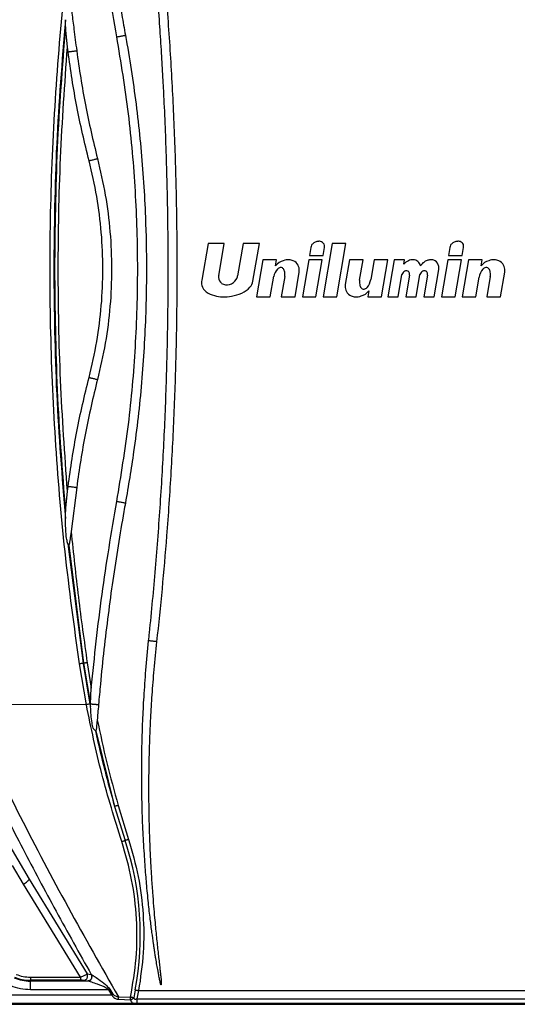
# Paper-space layout 'Sheet2' of a CAD drawing. Units: inches. Extents: x 6 to 198, y 3 to 130.
# Drawn here: x 56 to 61, y 49 to 58 of the extents above; entities that cross this region are included whole.
import ezdxf

# ---------------------------------------------------------------- set-up
doc = ezdxf.new("R2010")
doc.units = ezdxf.units.IN
doc.header["$MEASUREMENT"] = 0

psp = doc.layouts.new('Sheet2')

# ---------------------------------------------------------------- linework, layer by layer
at = {"color": 7, "linetype": 'Continuous', "lineweight": 25, "ltscale": 12}
for p, q in [((56.8986, 57.8382), (56.8987, 57.9015)), ((56.9168, 57.6536), (56.8986, 57.8382)), ((56.9222, 57.6114), (56.9168, 57.6536)), ((58.1872, 55.8796), (58.1305, 55.5465)), ((58.3342, 55.8796), (58.1872, 55.8796)), ((58.2845, 55.5879), (58.3342, 55.8796)), ((58.5038, 55.8796), (58.4539, 55.5869)), ((58.6513, 55.8796), (58.5038, 55.8796)), ((58.5931, 55.538), (58.6513, 55.8796)), ((59.3089, 55.8796), (59.2267, 55.3967)), ((59.433, 55.8796), (59.3089, 55.8796)), ((59.3508, 55.3967), (59.433, 55.8796)), ((59.1159, 55.8419), (59.1035, 55.7691)), ((59.2274, 55.7691), (59.2397, 55.8415)), ((60.3725, 55.8419), (60.3601, 55.7691)), ((60.484, 55.7691), (60.4963, 55.8415)), ((58.6836, 55.7317), (58.6266, 55.3967)), ((58.8069, 55.7317), (58.6836, 55.7317)), ((58.7977, 55.6777), (58.8069, 55.7317)), ((59.097, 55.7317), (59.04, 55.3967)), ((59.2201, 55.7317), (59.097, 55.7317)), ((59.1035, 55.7691), (59.2274, 55.7691)), ((59.1631, 55.3967), (59.2201, 55.7317)), ((59.4652, 55.7317), (59.4271, 55.5084)), ((59.5892, 55.7317), (59.4652, 55.7317)), ((59.5577, 55.5466), (59.5892, 55.7317)), ((59.6889, 55.7317), (59.6587, 55.5539)), ((59.8121, 55.7317), (59.6889, 55.7317)), ((59.7551, 55.3967), (59.8121, 55.7317)), ((59.8698, 55.7317), (59.8128, 55.3967)), ((59.9624, 55.7317), (59.8698, 55.7317)), ((59.9555, 55.6911), (59.9624, 55.7317)), ((60.3542, 55.7317), (60.2972, 55.3967)), ((60.4776, 55.7317), (60.3542, 55.7317)), ((60.3601, 55.7691), (60.484, 55.7691)), ((60.4205, 55.3967), (60.4776, 55.7317)), ((60.5408, 55.7317), (60.4838, 55.3967)), ((60.6641, 55.7317), (60.5408, 55.7317)), ((60.6549, 55.6777), (60.6641, 55.7317)), ((58.9736, 55.3967), (59.0116, 55.62)), ((60.2304, 55.3967), (60.2727, 55.645)), ((60.8308, 55.3967), (60.8688, 55.62)), ((58.7499, 55.3967), (58.7815, 55.5823)), ((58.8811, 55.5818), (58.8495, 55.3967)), ((59.9054, 55.3967), (59.9396, 55.5978)), ((60.0089, 55.5931), (59.9755, 55.3967)), ((60.0683, 55.3967), (60.1025, 55.5978)), ((60.1718, 55.5931), (60.1384, 55.3967)), ((60.6071, 55.3967), (60.6372, 55.5745)), ((60.7383, 55.5818), (60.7068, 55.3967)), ((59.641, 55.4507), (59.6318, 55.3967)), ((58.6266, 55.3967), (58.7499, 55.3967)), ((58.8495, 55.3967), (58.9736, 55.3967)), ((59.04, 55.3967), (59.1631, 55.3967)), ((59.2267, 55.3967), (59.3508, 55.3967)), ((59.6318, 55.3967), (59.7551, 55.3967)), ((59.8128, 55.3967), (59.9054, 55.3967)), ((59.9755, 55.3967), (60.0683, 55.3967)), ((60.1384, 55.3967), (60.2304, 55.3967)), ((60.2972, 55.3967), (60.4205, 55.3967)), ((60.4838, 55.3967), (60.6071, 55.3967)), ((60.7068, 55.3967), (60.8308, 55.3967)), ((56.9168, 53.6421), (56.9222, 53.6843)), ((57.0003, 53.6743), (56.9497, 53.2779)), ((56.8986, 53.4575), (56.9168, 53.6421)), ((56.8987, 53.3942), (56.8986, 53.4575)), ((56.9497, 53.2779), (56.9447, 53.2385)), ((56.9216, 53.1636), (57.0582, 52.085)), ((56.9281, 53.153), (57.0619, 52.0856)), ((57.0878, 51.7113), (57.0254, 52.0804)), ((57.0619, 52.0856), (57.0582, 52.085)), ((57.0582, 52.085), (57.1205, 51.7172)), ((57.0619, 52.0856), (57.1241, 51.7143)), ((57.0956, 52.0902), (57.1321, 51.8618)), ((57.1239, 51.7184), (57.1321, 51.8618)), ((57.0878, 51.7113), (56.005, 51.7119)), ((57.1205, 51.7172), (57.1256, 51.6906)), ((57.1241, 51.7143), (57.1239, 51.7184)), ((57.1256, 51.6906), (57.1241, 51.7143)), ((57.1975, 51.7118), (57.1977, 51.7117)), ((57.1859, 51.5746), (57.1808, 51.5167)), ((57.1721, 51.4747), (57.3431, 50.7927)), ((57.3431, 50.7927), (57.4385, 50.4844)), ((57.3757, 50.8016), (57.4701, 50.4941)), ((56.3145, 50.5728), (56.5696, 50.1356)), ((56.5184, 50.0909), (56.419, 50.2595)), ((56.5696, 50.1356), (57.0946, 49.2785)), ((57.0339, 49.2485), (56.5184, 50.0909)), ((56.582, 49.2485), (57.0339, 49.2485)), ((56.582, 49.2207), (56.582, 49.2139)), ((57.0339, 49.2207), (56.582, 49.2207)), ((56.582, 49.1352), (56.582, 49.2139)), ((57.1001, 49.2139), (56.582, 49.2139)), ((57.0983, 49.2141), (57.0668, 49.2191)), ((57.0946, 49.2785), (57.1323, 49.2727)), ((57.1001, 49.2139), (57.0983, 49.2141)), ((57.1323, 49.2727), (57.1335, 49.2723)), ((57.2902, 49.1352), (56.582, 49.1352)), ((57.3188, 49.0904), (57.2902, 49.1352)), ((57.3002, 49.1415), (57.3283, 49.0965)), ((57.5303, 49.1336), (57.5159, 49.0618)), ((57.5601, 49.1284), (57.5448, 49.0534)), ((57.5601, 49.1284), (61.4412, 49.1284)), ((56.3388, 49.0904), (57.3188, 49.0904)), ((57.3774, 49.0492), (57.4867, 49.0437)), ((57.3781, 49.0708), (57.4874, 49.0681)), ((57.4872, 49.0602), (57.4874, 49.0681)), ((57.5448, 49.0534), (61.4565, 49.0534)), ((62.6625, 49.0117), (56.3388, 49.0117)), ((56.3388, 49.0038), (62.6625, 49.0038)), ((61.4565, 49.0123), (57.5448, 49.0123))]:
    psp.add_line(p, q, dxfattribs=at)
at = {"color": 8, "linetype": 'Continuous', "lineweight": 25, "ltscale": 12}
psp.add_line((57.0668, 49.2191), (57.0609, 49.22), dxfattribs=at)
at = {"color": 7, "linetype": 'Continuous', "lineweight": 25, "ltscale": 12, "flags": 128}
psp.add_lwpolyline([(57.3283, 49.0965), (57.3271, 49.0957), (57.326, 49.095), (57.3248, 49.0942), (57.3236, 49.0935), (57.3224, 49.0927), (57.3212, 49.092), (57.32, 49.0912), (57.3188, 49.0904)], dxfattribs=at)
at = {"color": 7, "linetype": 'Continuous', "lineweight": 25, "ltscale": 144}
for centre, radius, start, end in [((59.1818, 55.8254), 0.0709, 122.56658, 136.29114), ((59.1878, 55.8158), 0.0822, 112.66495, 122.49219), ((59.1919, 55.806), 0.0928, 103.14235, 112.67467), ((59.19, 55.8153), 0.0834, 93.76017, 103.31793), ((59.1918, 55.8284), 0.0704, 87.2134, 95.90902), ((59.1919, 55.8465), 0.0524, 44.7153, 86.38487), ((59.1965, 55.8527), 0.0445, 11.96116, 43.20624), ((60.4384, 55.8254), 0.0709, 122.56658, 136.29114), ((60.4444, 55.8158), 0.0822, 112.66495, 122.49219), ((60.4485, 55.806), 0.0928, 103.14235, 112.67467), ((60.4466, 55.8153), 0.0834, 93.76017, 103.31793), ((60.4484, 55.8284), 0.0704, 87.36427, 95.90902), ((60.4482, 55.8435), 0.0553, 70.78155, 86.463), ((60.4499, 55.8497), 0.0489, 23.61703, 70.28471), ((59.1701, 55.8371), 0.0544, 151.52551, 174.87156), ((59.1755, 55.8329), 0.0611, 137.33328, 150.53257), ((59.1441, 55.8598), 0.0973, 349.20349, 353.72856), ((59.1877, 55.8522), 0.0532, 0, 10.49918), ((59.1877, 55.8522), 0.0532, 356.65861, 0), ((60.4267, 55.8371), 0.0544, 151.52551, 174.87156), ((60.4321, 55.8329), 0.0611, 137.33328, 150.53257), ((60.4443, 55.8522), 0.0532, 0, 18.69721), ((60.4007, 55.8598), 0.0973, 349.20349, 353.72856), ((60.4443, 55.8522), 0.0532, 356.65861, 0), ((58.9098, 55.5833), 0.1466, 106.64492, 139.89615), ((58.9138, 55.5986), 0.1334, 87.64444, 110.18623), ((58.9157, 55.6285), 0.1034, 66.00697, 87.96336), ((58.9211, 55.6389), 0.0917, 28.92471, 66.46343), ((60.0418, 55.6212), 0.1111, 112.92769, 140.93853), ((60.0374, 55.635), 0.0966, 86.17135, 113.75197), ((60.0405, 55.6593), 0.0722, 52.96716, 87.3035), ((60.0432, 55.6647), 0.0662, 10.30962, 52.05115), ((60.1945, 55.6304), 0.0972, 131.75894, 142.60017), ((60.2038, 55.6225), 0.1094, 114.25076, 132.64888), ((60.2004, 55.6341), 0.0974, 95.89667, 115.22616), ((60.201, 55.645), 0.0867, 84.86957, 97.01329), ((60.2019, 55.6521), 0.0795, 71.3381, 85.07909), ((60.2071, 55.6661), 0.0646, 19.0785, 71.69049), ((60.767, 55.5833), 0.1466, 106.64492, 139.89615), ((60.7711, 55.5985), 0.1334, 87.64444, 110.18623), ((60.7729, 55.6285), 0.1034, 66.00697, 87.96336), ((60.7783, 55.6389), 0.0917, 28.92471, 66.46343), ((58.9171, 55.5534), 0.1387, 137.83108, 167.98852), ((58.8566, 55.6056), 0.0588, 120.52003, 135.88894), ((58.8486, 55.6167), 0.0452, 100.76138, 118.96278), ((58.845, 55.6345), 0.0271, 58.77149, 100.37865), ((58.8413, 55.6286), 0.034, 36.43835, 58.52484), ((58.8273, 55.6172), 0.0521, 20.9551, 37.36543), ((58.8023, 55.6066), 0.0792, 9.28676, 21.69888), ((58.7693, 55.6002), 0.1128, 359.31847, 9.75235), ((58.8966, 55.6338), 0.1158, 0, 25.26034), ((58.8966, 55.6338), 0.1158, 353.16235, 0), ((59.9901, 55.5835), 0.0525, 139.84539, 164.2601), ((59.9853, 55.589), 0.0452, 116.62256, 141.18005), ((59.9806, 55.5988), 0.0344, 94.69915, 116.91047), ((59.9804, 55.6054), 0.0278, 63.91521, 95.4099), ((59.9762, 55.6027), 0.0326, 15.37508, 59.37611), ((59.9489, 55.5979), 0.0602, 0, 12.8767), ((60.153, 55.5835), 0.0525, 139.84539, 164.2601), ((60.2138, 55.614), 0.1226, 141.99302, 149.3198), ((60.1482, 55.589), 0.0452, 116.62256, 141.18005), ((60.1435, 55.5988), 0.0344, 94.69915, 116.91047), ((60.1433, 55.6054), 0.0278, 63.91521, 95.4099), ((60.1391, 55.6027), 0.0326, 15.37508, 59.37611), ((60.1118, 55.5979), 0.0602, 0, 12.8767), ((60.1808, 55.6566), 0.0926, 360, 19.31669), ((60.1808, 55.6566), 0.0926, 352.77007, 360), ((60.7743, 55.5534), 0.1387, 137.83108, 171.26955), ((60.7138, 55.6056), 0.0588, 120.52003, 135.88894), ((60.7058, 55.6167), 0.0452, 100.76138, 118.96278), ((60.7022, 55.6345), 0.0271, 58.77149, 100.37865), ((60.6985, 55.6286), 0.034, 36.43835, 58.52484), ((60.6845, 55.6172), 0.0521, 20.9551, 37.36543), ((60.6596, 55.6066), 0.0792, 9.28676, 21.69888), ((60.6265, 55.6002), 0.1128, 359.31847, 9.75235), ((60.7538, 55.6338), 0.1158, 0, 25.26034), ((60.7538, 55.6338), 0.1158, 353.16235, 0), ((58.2305, 55.5224), 0.1029, 166.46143, 180), ((58.2305, 55.5224), 0.1029, 180, 192.62192), ((58.3482, 55.5724), 0.0655, 166.31257, 180), ((58.3482, 55.5724), 0.0655, 180, 234.5538), ((58.3529, 55.6102), 0.1054, 285.70425, 327.99363), ((58.377, 55.5963), 0.0776, 327.2166, 352.99395), ((58.4882, 55.5556), 0.1063, 317.23108, 350.48077), ((58.2301, 55.631), 0.6528, 355.67844, 357.18198), ((60.2086, 55.4974), 0.6528, 175.67844, 177.18198), ((59.6694, 55.5281), 0.1128, 179.31847, 189.75235), ((59.5216, 55.575), 0.1387, 317.83108, 351.26955), ((59.9489, 55.5979), 0.0602, 355.40442, 0), ((60.1118, 55.5979), 0.0602, 355.40442, 0), ((60.0873, 55.631), 0.6528, 355.67844, 357.18198), ((58.2322, 55.5284), 0.106, 195.578, 234.79601), ((58.2896, 55.607), 0.2033, 234.34885, 257.18545), ((58.3569, 55.5911), 0.0859, 237.05964, 286.54979), ((58.4088, 55.6286), 0.2142, 292.82465, 317.31794), ((59.5421, 55.4946), 0.1158, 173.16235, 180), ((59.5421, 55.4946), 0.1158, 180, 205.26034), ((59.5176, 55.4895), 0.0917, 208.92471, 246.46343), ((59.6364, 55.5218), 0.0792, 189.28676, 201.69888), ((59.6114, 55.5112), 0.0521, 200.9551, 217.36543), ((59.5974, 55.4998), 0.034, 216.43835, 238.52484), ((59.5289, 55.5451), 0.1466, 286.64492, 319.89615), ((59.5937, 55.4939), 0.0271, 238.77149, 280.37865), ((59.5901, 55.5117), 0.0452, 280.76138, 298.96278), ((59.5822, 55.5228), 0.0588, 300.52003, 315.88894), ((58.3302, 55.7169), 0.3199, 254.45603, 268.27738), ((58.3268, 55.8514), 0.4542, 269.22309, 279.31326), ((58.3517, 55.7256), 0.3261, 278.57456, 295.47356), ((59.5231, 55.4999), 0.1034, 246.00697, 267.96336), ((59.5249, 55.5298), 0.1334, 267.64444, 290.18623), ((54.8232, 49.6282), 2.7518, 349.64646, 18.12805), ((56.582, 49.6049), 0.391, 247.85761, 270)]:
    psp.add_arc(centre, radius, start, end, dxfattribs=at)
at = {"color": 7, "linetype": 'Continuous', "lineweight": 25, "ltscale": 12}
for points, knots in [([(57.1977, 59.584), (57.2, 59.5578), (57.2114, 59.4271), (57.2448, 59.0874), (57.3086, 58.5661), (57.3821, 58.0896), (57.4298, 57.822), (57.4406, 57.7611)], [0, 0, 0, 0, 0.042799, 0.214001, 0.556615, 0.89923, 1, 1, 1, 1]), ([(57.3631, 57.7471), (57.3155, 58.027), (57.2203, 58.5868), (57.1615, 59.1515), (57.1321, 59.4339)], [0, 0, 0, 0, 0.4999845, 1, 1, 1, 1]), ([(57.0254, 52.0804), (56.979, 52.4183), (56.8863, 53.094), (56.8019, 54.114), (56.7578, 55.1362), (56.7578, 56.1595), (56.8019, 57.1817), (56.8863, 58.2016), (56.979, 58.8774), (57.0254, 59.2153)], [0, 0, 0, 0, 0.142877, 0.285727, 0.428565, 0.571433, 0.714272, 0.857117, 1, 1, 1, 1]), ([(57.6507, 52.2883), (57.6532, 52.3126), (57.6658, 52.4339), (57.6872, 52.6523), (57.7218, 53.0409), (57.7513, 53.43), (57.7754, 53.8195), (57.7961, 54.2091), (57.8113, 54.5991), (57.8215, 55.0014), (57.8265, 55.3185), (57.8278, 55.5624), (57.8275, 55.7942), (57.826, 56.0137), (57.8197, 56.4038), (57.808, 56.7939), (57.7923, 57.1519), (57.7802, 57.3877), (57.7675, 57.6059), (57.752, 57.8457), (57.7329, 58.1074), (57.7098, 58.3909), (57.6826, 58.6943), (57.6613, 58.903), (57.6504, 59.0102)], [0, 0, 0, 0, 0.010864, 0.05432, 0.097776, 0.184691, 0.228147, 0.271603, 0.358518, 0.401974, 0.450878, 0.499788, 0.510652, 0.554108, 0.597564, 0.684479, 0.727935, 0.757209, 0.789639, 0.825314, 0.864278, 0.906524, 0.952016, 1, 1, 1, 1]), ([(57.723, 59.0122), (57.7257, 58.988), (57.7389, 58.8668), (57.7613, 58.6485), (57.7973, 58.26), (57.8277, 57.8709), (57.8525, 57.4815), (57.8736, 57.0919), (57.8892, 56.702), (57.9026, 56.1881), (57.9062, 55.8448), (57.9058, 55.5015), (57.9043, 55.282), (57.8979, 54.8919), (57.886, 54.5018), (57.8643, 54.0145), (57.8414, 53.625), (57.8083, 53.1736), (57.773, 52.7577), (57.7395, 52.4397), (57.7227, 52.2806)], [0, 0, 0, 0, 0.010847, 0.054234, 0.097621, 0.184398, 0.227786, 0.271173, 0.35795, 0.401337, 0.499788, 0.510635, 0.554022, 0.597409, 0.684186, 0.727574, 0.814351, 0.857738, 0.92886, 1, 1, 1, 1]), ([(56.9503, 58.0127), (56.9503, 58.0125), (56.9505, 58.0111), (56.9511, 58.0063), (56.9533, 57.9893), (56.9615, 57.9255), (56.9776, 57.7999), (56.992, 57.6867), (57.0003, 57.6214)], [0, 0, 0, 0, 0.001349, 0.010917, 0.03656, 0.132025, 0.499674, 1, 1, 1, 1]), ([(56.8987, 57.9015), (56.8679, 57.5267), (56.8062, 56.7767), (56.7974, 56.0242), (56.7929, 55.6478)], [0, 0, 0, 0, 0.499791, 1, 1, 1, 1]), ([(56.8986, 57.8382), (56.8698, 57.4732), (56.8123, 56.7442), (56.804, 56.013), (56.7999, 55.6478)], [0, 0, 0, 0, 0.5006878, 1, 1, 1, 1]), ([(57.3631, 53.5486), (57.401, 53.7803), (57.4768, 54.243), (57.5373, 54.9445), (57.5589, 55.6478), (57.5373, 56.3511), (57.4768, 57.0526), (57.4011, 57.5154), (57.3631, 57.7471)], [0, 0, 0, 0, 0.1668398, 0.333226, 0.4999916, 0.6667492, 0.8331414, 1, 1, 1, 1]), ([(57.4406, 57.7611), (57.4452, 57.7353), (57.4684, 57.6061), (57.5224, 57.2688), (57.5852, 56.7466), (57.6233, 56.1707), (57.6311, 55.7778), (57.6301, 55.4904), (57.6234, 55.1488), (57.5915, 54.6238), (57.5279, 54.0501), (57.4667, 53.6886), (57.4406, 53.5345)], [0, 0, 0, 0, 0.018531, 0.092664, 0.241179, 0.389694, 0.5, 0.518532, 0.592664, 0.741179, 0.889694, 1, 1, 1, 1]), ([(56.9168, 53.6421), (56.8932, 53.9759), (56.8459, 54.6436), (56.8282, 55.6478), (56.8459, 56.6521), (56.8932, 57.3198), (56.9168, 57.6536)], [0, 0, 0, 0, 0.24994, 0.500002, 0.750063, 1, 1, 1, 1]), ([(56.9222, 57.6114), (56.9222, 57.6114), (56.9222, 57.6114), (56.9222, 57.6114), (56.9222, 57.6114), (56.9223, 57.6113), (56.9226, 57.6113), (56.9245, 57.6115), (56.9294, 57.612), (56.9365, 57.6129), (56.9471, 57.6142), (56.9599, 57.6158), (56.9724, 57.6174), (56.9824, 57.6187), (56.9899, 57.6197), (56.996, 57.6206), (56.9998, 57.6212), (57.0002, 57.6214), (57.0003, 57.6214)], [0, 0, 0, 0, 0.000266, 0.00077, 0.00249, 0.00878, 0.032755, 0.125979, 0.19542, 0.279949, 0.379519, 0.494073, 0.593466, 0.682586, 0.761409, 0.829915, 0.935543, 1, 1, 1, 1]), ([(57.112, 56.6264), (57.0726, 56.7891), (56.9937, 57.1144), (56.946, 57.4457), (56.9222, 57.6114)], [0, 0, 0, 0, 0.4999863, 1, 1, 1, 1]), ([(57.0003, 57.6214), (57.0239, 57.4574), (57.0711, 57.1293), (57.1492, 56.8072), (57.1882, 56.6462)], [0, 0, 0, 0, 0.500029, 1, 1, 1, 1]), ([(57.112, 54.6693), (57.1371, 54.7765), (57.1871, 54.9905), (57.2273, 55.3183), (57.2415, 55.6478), (57.2273, 55.9773), (57.1872, 56.3051), (57.1371, 56.5191), (57.112, 56.6264)], [0, 0, 0, 0, 0.167002, 0.333109, 0.499983, 0.66684, 0.832958, 1, 1, 1, 1]), ([(57.1882, 56.6462), (57.2138, 56.5368), (57.2649, 56.3185), (57.3058, 55.9841), (57.3203, 55.6479), (57.3058, 55.3117), (57.2649, 54.9773), (57.2138, 54.7589), (57.1882, 54.6495)], [0, 0, 0, 0, 0.167002, 0.333109, 0.499983, 0.66684, 0.832958, 1, 1, 1, 1]), ([(56.7929, 55.6478), (56.7974, 55.2714), (56.8062, 54.519), (56.8679, 53.769), (56.8987, 53.3942)], [0, 0, 0, 0, 0.500218, 1, 1, 1, 1]), ([(56.7999, 55.6478), (56.804, 55.2827), (56.8123, 54.5515), (56.8698, 53.8225), (56.8986, 53.4575)], [0, 0, 0, 0, 0.4993142, 1, 1, 1, 1]), ([(56.9222, 53.6843), (56.946, 53.85), (56.9937, 54.1813), (57.0726, 54.5066), (57.112, 54.6693)], [0, 0, 0, 0, 0.500034, 1, 1, 1, 1]), ([(57.1882, 54.6495), (57.1492, 54.4885), (57.0711, 54.1664), (57.0239, 53.8384), (57.0003, 53.6743)], [0, 0, 0, 0, 0.499991, 1, 1, 1, 1]), ([(57.1321, 51.8618), (57.1615, 52.1442), (57.2203, 52.7089), (57.3155, 53.2687), (57.3631, 53.5486)], [0, 0, 0, 0, 0.500006, 1, 1, 1, 1]), ([(57.4406, 53.5345), (57.436, 53.5087), (57.4127, 53.3796), (57.356, 53.043), (57.2811, 52.5231), (57.2272, 52.0441), (57.2032, 51.7733), (57.1977, 51.7117)], [0, 0, 0, 0, 0.0427989, 0.2139996, 0.5566124, 0.8992252, 1, 1, 1, 1]), ([(56.9216, 53.1636), (56.9176, 53.1769), (56.9088, 53.2067), (56.901, 53.2851), (56.8997, 53.3483), (56.8987, 53.3942)], [0, 0, 0, 0, 0.1826847, 0.4068302, 1, 1, 1, 1]), ([(56.9447, 53.2385), (56.9421, 53.2186), (56.9388, 53.1926), (56.9337, 53.1649), (56.9311, 53.1561), (56.9295, 53.1535), (56.9286, 53.153), (56.9282, 53.153), (56.9281, 53.153)], [0, 0, 0, 0, 0.654309, 0.856936, 0.945793, 0.975486, 0.988041, 1, 1, 1, 1]), ([(56.9497, 53.2779), (56.9704, 53.0795), (57.0117, 52.6827), (57.0676, 52.2877), (57.0956, 52.0902)], [0, 0, 0, 0, 0.500061, 1, 1, 1, 1]), ([(56.9281, 53.153), (56.9275, 53.1532), (56.9264, 53.1537), (56.9239, 53.1571), (56.9226, 53.1609), (56.9216, 53.1636)], [0, 0, 0, 0, 0.195641, 0.416966, 1, 1, 1, 1]), ([(57.7228, 52.2806), (57.7142, 52.1966), (57.6977, 52.0362), (57.6793, 51.806), (57.6665, 51.5976), (57.6582, 51.4106), (57.6531, 51.2381), (57.6504, 51.0727), (57.6499, 50.9139), (57.6513, 50.7628), (57.6542, 50.6201), (57.6584, 50.4891), (57.6638, 50.3675), (57.6693, 50.2609), (57.6761, 50.1424), (57.6846, 50.0213), (57.6944, 49.8968), (57.7035, 49.7922), (57.7118, 49.7048), (57.7193, 49.6291), (57.7265, 49.5591), (57.7332, 49.4969), (57.7397, 49.4375), (57.7458, 49.3835), (57.7514, 49.334), (57.7559, 49.2935), (57.7594, 49.2611), (57.7627, 49.2328), (57.7649, 49.2103), (57.7652, 49.1953), (57.7647, 49.1869), (57.7639, 49.1838), (57.7636, 49.1823), (57.7635, 49.1812), (57.7633, 49.1802), (57.763, 49.1798), (57.7627, 49.1796), (57.7623, 49.1795), (57.7618, 49.1795), (57.7613, 49.1797), (57.7608, 49.18), (57.7604, 49.1805), (57.7596, 49.1821), (57.7594, 49.1849), (57.7577, 49.1903), (57.756, 49.1986), (57.7514, 49.218), (57.7468, 49.2427), (57.7409, 49.274), (57.7342, 49.3113), (57.7255, 49.3597), (57.7167, 49.41), (57.7102, 49.4497), (57.7051, 49.4835), (57.7002, 49.5156), (57.6917, 49.5739), (57.6798, 49.659), (57.6642, 49.782), (57.6473, 49.9296), (57.6341, 50.063), (57.6249, 50.1785), (57.6183, 50.2679), (57.6114, 50.3686), (57.6045, 50.4752), (57.598, 50.5905), (57.5937, 50.7164), (57.59, 50.8592), (57.5876, 51.0144), (57.5877, 51.1836), (57.5907, 51.3666), (57.5971, 51.569), (57.6086, 51.7897), (57.6258, 52.0314), (57.6421, 52.1998), (57.6506, 52.2884)], [0, 0, 0, 0, 0.040644, 0.077593, 0.111146, 0.141141, 0.167661, 0.194204, 0.220774, 0.244079, 0.266976, 0.289468, 0.307163, 0.325543, 0.340848, 0.364302, 0.384017, 0.400971, 0.414823, 0.426285, 0.437579, 0.448703, 0.456421, 0.466328, 0.474865, 0.480402, 0.485953, 0.490585, 0.494124, 0.496784, 0.497845, 0.498144, 0.498322, 0.49858, 0.498694, 0.498783, 0.498823, 0.498863, 0.498959, 0.499055, 0.499159, 0.499238, 0.499332, 0.500009, 0.500583, 0.502081, 0.504075, 0.510174, 0.514152, 0.519417, 0.528426, 0.537815, 0.544007, 0.547818, 0.554238, 0.559642, 0.576201, 0.595594, 0.619339, 0.647687, 0.660126, 0.67513, 0.690838, 0.70873, 0.726564, 0.746401, 0.76936, 0.795316, 0.821116, 0.85081, 0.883425, 0.918569, 0.957177, 1, 1, 1, 1]), ([(57.7227, 52.2806), (57.721, 52.2809), (57.7174, 52.2814), (57.7087, 52.2824), (57.6982, 52.2836), (57.6867, 52.2849), (57.6752, 52.2861), (57.6647, 52.2872), (57.656, 52.288), (57.6524, 52.2882), (57.6507, 52.2883)], [0, 0, 0, 0, 0.125512, 0.250289, 0.374665, 0.5, 0.625336, 0.749712, 0.874488, 1, 1, 1, 1]), ([(57.0582, 52.085), (57.0564, 52.0848), (57.0526, 52.0843), (57.0445, 52.0832), (57.0353, 52.0819), (57.0286, 52.0809), (57.0254, 52.0804)], [0, 0, 0, 0, 0.245861, 0.5, 0.754139, 1, 1, 1, 1]), ([(57.0956, 52.0902), (57.0922, 52.0898), (57.0855, 52.0888), (57.0759, 52.0874), (57.0676, 52.0863), (57.0638, 52.0858), (57.0619, 52.0856)], [0, 0, 0, 0, 0.245691, 0.500002, 0.754312, 1, 1, 1, 1]), ([(57.1205, 51.7172), (57.1187, 51.7169), (57.1149, 51.7163), (57.1069, 51.7148), (57.0977, 51.7132), (57.0911, 51.7119), (57.0878, 51.7113)], [0, 0, 0, 0, 0.245864, 0.5, 0.754136, 1, 1, 1, 1]), ([(57.4077, 50.4745), (57.3441, 50.678), (57.217, 51.085), (57.1309, 51.5026), (57.0878, 51.7113)], [0, 0, 0, 0, 0.500169, 1, 1, 1, 1]), ([(57.1977, 51.7117), (57.1955, 51.6856), (57.1915, 51.6398), (57.1876, 51.5941), (57.1859, 51.5746)], [0, 0, 0, 0, 0.571841, 1, 1, 1, 1]), ([(57.1693, 51.4758), (57.1675, 51.4773), (57.1642, 51.48), (57.1585, 51.4855), (57.1534, 51.4924), (57.1438, 51.5116), (57.1333, 51.5795), (57.1289, 51.6427), (57.1256, 51.6906)], [0, 0, 0, 0, 0.041315, 0.077186, 0.115194, 0.156331, 0.360262, 1, 1, 1, 1]), ([(56.0792, 51.5338), (56.2147, 51.2557), (56.4857, 50.6995), (56.9189, 49.8781), (57.225, 49.34), (57.3781, 49.0708)], [0, 0, 0, 0, 0.333187, 0.666442, 1, 1, 1, 1]), ([(57.1859, 51.5746), (57.2137, 51.4447), (57.2691, 51.1851), (57.3402, 50.9294), (57.3757, 50.8016)], [0, 0, 0, 0, 0.50007, 1, 1, 1, 1]), ([(55.9777, 51.486), (56.0632, 51.309), (56.2372, 50.9488), (56.5162, 50.4022), (56.8138, 49.8405), (57.0253, 49.4634), (57.1323, 49.2727)], [0, 0, 0, 0, 0.236183, 0.480639, 0.737206, 1, 1, 1, 1]), ([(57.1721, 51.4747), (57.1716, 51.4748), (57.1707, 51.4748), (57.1698, 51.4755), (57.1693, 51.4758)], [0, 0, 0, 0, 0.492402, 1, 1, 1, 1]), ([(57.1693, 51.4758), (57.1962, 51.3569), (57.2479, 51.1276), (57.3122, 50.9015), (57.3431, 50.7927)], [0, 0, 0, 0, 0.518834, 1, 1, 1, 1]), ([(57.1808, 51.5167), (57.1798, 51.5072), (57.1784, 51.4939), (57.1757, 51.4801), (57.1738, 51.476), (57.1728, 51.4749), (57.1723, 51.4748), (57.1721, 51.4747)], [0, 0, 0, 0, 0.611039, 0.85418, 0.935257, 0.96883, 1, 1, 1, 1]), ([(57.3757, 50.8016), (57.3725, 50.8006), (57.3659, 50.7988), (57.3567, 50.7962), (57.3487, 50.7941), (57.3449, 50.7931), (57.3431, 50.7927)], [0, 0, 0, 0, 0.24573, 0.50001, 0.754285, 1, 1, 1, 1]), ([(57.4077, 50.4745), (57.4107, 50.4754), (57.4168, 50.4775), (57.4254, 50.4803), (57.433, 50.4827), (57.4367, 50.4838), (57.4385, 50.4844)], [0, 0, 0, 0, 0.245291, 0.498813, 0.752957, 1, 1, 1, 1]), ([(57.4874, 49.0681), (57.5073, 49.1853), (57.547, 49.4196), (57.5471, 49.7769), (57.5067, 50.1319), (57.4407, 50.3603), (57.4077, 50.4745)], [0, 0, 0, 0, 0.250009, 0.500017, 0.750011, 1, 1, 1, 1]), ([(57.4701, 50.4941), (57.467, 50.4931), (57.4607, 50.4911), (57.4519, 50.4884), (57.4441, 50.486), (57.4403, 50.4849), (57.4385, 50.4844)], [0, 0, 0, 0, 0.246037, 0.499996, 0.753956, 1, 1, 1, 1]), ([(57.4701, 50.4941), (57.5018, 50.3831), (57.5651, 50.1613), (57.6062, 49.8172), (57.6106, 49.4707), (57.5769, 49.2426), (57.5601, 49.1284)], [0, 0, 0, 0, 0.250186, 0.499983, 0.749771, 1, 1, 1, 1]), ([(56.5184, 50.0909), (56.5245, 50.0945), (56.5374, 50.1019), (56.5517, 50.1127), (56.5606, 50.121), (56.5674, 50.1287), (56.5688, 50.1329), (56.5696, 50.1356)], [0, 0, 0, 0, 0.233534, 0.48814, 0.620967, 0.749687, 1, 1, 1, 1]), ([(56.4373, 49.2493), (56.4608, 49.241), (56.5076, 49.2244), (56.5573, 49.2219), (56.582, 49.2207)], [0, 0, 0, 0, 0.5032156, 1, 1, 1, 1]), ([(56.4521, 49.2742), (56.4731, 49.2668), (56.515, 49.2519), (56.5597, 49.2497), (56.582, 49.2485)], [0, 0, 0, 0, 0.5, 1, 1, 1, 1]), ([(57.0946, 49.2785), (57.094, 49.2776), (57.0927, 49.2758), (57.0862, 49.2713), (57.0739, 49.2645), (57.0546, 49.256), (57.0408, 49.251), (57.0339, 49.2485)], [0, 0, 0, 0, 0.138297, 0.27012, 0.531944, 0.765232, 1, 1, 1, 1]), ([(57.0609, 49.22), (57.0599, 49.2201), (57.058, 49.2203), (57.0513, 49.2205), (57.0431, 49.2207), (57.037, 49.2207), (57.0339, 49.2207)], [0, 0, 0, 0, 0.2387579, 0.4925396, 0.7482707, 1, 1, 1, 1]), ([(57.1001, 49.2139), (57.1036, 49.2142), (57.1104, 49.2148), (57.1198, 49.2193), (57.1274, 49.2255), (57.1331, 49.2332), (57.1369, 49.242), (57.1385, 49.252), (57.1377, 49.2626), (57.1349, 49.269), (57.1335, 49.2723)], [0, 0, 0, 0, 0.132014, 0.262023, 0.385676, 0.499783, 0.614086, 0.737902, 0.867997, 1, 1, 1, 1]), ([(57.2902, 49.1352), (57.2829, 49.1405), (57.2518, 49.163), (57.1967, 49.1809), (57.1455, 49.2006), (57.1186, 49.2094), (57.1061, 49.2129), (57.102, 49.2136), (57.1001, 49.2139)], [0, 0, 0, 0, 0.1197355, 0.5034753, 0.7585552, 0.8823996, 0.9454784, 1, 1, 1, 1]), ([(57.1335, 49.2723), (57.1364, 49.271), (57.1422, 49.2684), (57.1641, 49.2546), (57.2032, 49.2264), (57.2559, 49.19), (57.287, 49.156), (57.3002, 49.1415)], [0, 0, 0, 0, 0.092487, 0.184409, 0.423425, 0.754745, 1, 1, 1, 1]), ([(57.2902, 49.1352), (57.2919, 49.1363), (57.2953, 49.1384), (57.2986, 49.1405), (57.3002, 49.1415)], [0, 0, 0, 0, 0.499811, 1, 1, 1, 1]), ([(57.5303, 49.1336), (57.5319, 49.1333), (57.5357, 49.1325), (57.5435, 49.1312), (57.5521, 49.1298), (57.5578, 49.1288), (57.5601, 49.1284)], [0, 0, 0, 0, 0.204831, 0.500017, 0.794629, 1, 1, 1, 1]), ([(57.3188, 49.0904), (57.3208, 49.0858), (57.3251, 49.0757), (57.3379, 49.0628), (57.3555, 49.0524), (57.37, 49.0503), (57.3774, 49.0492)], [0, 0, 0, 0, 0.19526, 0.428455, 0.70935, 1, 1, 1, 1]), ([(57.3283, 49.0965), (57.331, 49.0933), (57.337, 49.0861), (57.3541, 49.0768), (57.3686, 49.0732), (57.3781, 49.0708)], [0, 0, 0, 0, 0.2155732, 0.4888938, 1, 1, 1, 1]), ([(57.3774, 49.0492), (57.3776, 49.0526), (57.3778, 49.0594), (57.378, 49.067), (57.3781, 49.0708)], [0, 0, 0, 0, 0.501522, 1, 1, 1, 1]), ([(57.5159, 49.0618), (57.5137, 49.0595), (57.5099, 49.0557), (57.5025, 49.0506), (57.495, 49.0465), (57.4893, 49.0446), (57.4867, 49.0437)], [0, 0, 0, 0, 0.292612, 0.499959, 0.765948, 1, 1, 1, 1]), ([(57.4867, 49.0437), (57.4868, 49.0464), (57.487, 49.0515), (57.4871, 49.0574), (57.4872, 49.0602)], [0, 0, 0, 0, 0.528211, 1, 1, 1, 1]), ([(57.4867, 49.0437), (57.4888, 49.0374), (57.4929, 49.0253), (57.5059, 49.0162), (57.5208, 49.0132), (57.5344, 49.0124), (57.5414, 49.0123), (57.5448, 49.0123)], [0, 0, 0, 0, 0.278011, 0.534706, 0.774598, 0.888588, 1, 1, 1, 1]), ([(57.5159, 49.0618), (57.5162, 49.0604), (57.5168, 49.0576), (57.5188, 49.0544), (57.5217, 49.0523), (57.5268, 49.0507), (57.5347, 49.0513), (57.5413, 49.0527), (57.5448, 49.0534)], [0, 0, 0, 0, 0.122376, 0.238141, 0.346996, 0.462229, 0.716597, 1, 1, 1, 1])]:
    psp.add_open_spline(points, degree=3, knots=knots, dxfattribs=at)
for points in [[(57.3631, 57.7471), (57.3637, 57.7471), (57.3649, 57.7473), (57.3739, 57.7487), (57.3867, 57.751), (57.4019, 57.7537), (57.4171, 57.7565), (57.4299, 57.7589), (57.4388, 57.7606), (57.44, 57.761), (57.4406, 57.7611)], [(57.112, 56.6264), (57.1126, 56.6265), (57.1138, 56.6268), (57.1226, 56.629), (57.1352, 56.6322), (57.1501, 56.6361), (57.1651, 56.64), (57.1777, 56.6433), (57.1865, 56.6457), (57.1877, 56.646), (57.1882, 56.6462)], [(57.112, 54.6693), (57.1126, 54.6691), (57.1137, 54.6689), (57.1226, 54.6667), (57.1352, 54.6634), (57.1501, 54.6596), (57.1651, 54.6557), (57.1777, 54.6524), (57.1865, 54.65), (57.1877, 54.6497), (57.1882, 54.6495)], [(56.9222, 53.6843), (56.9228, 53.6843), (56.924, 53.6842), (56.933, 53.6832), (56.9459, 53.6817), (56.9613, 53.6797), (56.9766, 53.6777), (56.9895, 53.676), (56.9986, 53.6747), (56.9997, 53.6745), (57.0003, 53.6743)], [(57.3631, 53.5486), (57.3637, 53.5485), (57.3649, 53.5484), (57.3738, 53.5469), (57.3867, 53.5447), (57.4019, 53.542), (57.4171, 53.5392), (57.4299, 53.5368), (57.4389, 53.535), (57.44, 53.5347), (57.4406, 53.5345)], [(57.1239, 51.7184), (57.1262, 51.7183), (57.1308, 51.718), (57.1415, 51.7173), (57.1536, 51.7163), (57.1663, 51.7152), (57.1782, 51.7141), (57.188, 51.7131), (57.1952, 51.7123), (57.1967, 51.712), (57.1975, 51.7118)], [(56.582, 49.2485), (56.582, 49.2448), (56.582, 49.2372), (56.582, 49.2284), (56.582, 49.2222), (56.582, 49.2212), (56.582, 49.2207)], [(57.0339, 49.2485), (57.0339, 49.2448), (57.0339, 49.2372), (57.0339, 49.2284), (57.0339, 49.2222), (57.0339, 49.2212), (57.0339, 49.2207)], [(57.0609, 49.22), (57.0642, 49.2203), (57.0709, 49.2208), (57.0802, 49.225), (57.0882, 49.2312), (57.0944, 49.2393), (57.0983, 49.2488), (57.0997, 49.259), (57.0987, 49.2693), (57.096, 49.2755), (57.0946, 49.2785)], [(57.1323, 49.2727), (57.1336, 49.2696), (57.1364, 49.2634), (57.1374, 49.253), (57.136, 49.2428), (57.132, 49.2333), (57.1257, 49.2252), (57.1177, 49.219), (57.1083, 49.2149), (57.1017, 49.2144), (57.0983, 49.2141)], [(56.582, 49.1352), (56.5517, 49.1367), (56.491, 49.1396), (56.4336, 49.1598), (56.405, 49.1698)], [(57.5159, 49.0618), (57.514, 49.0622), (57.5102, 49.0631), (57.5032, 49.0647), (57.4955, 49.0664), (57.4901, 49.0675), (57.4874, 49.0681)], [(57.5448, 49.0534), (57.5448, 49.0485), (57.5448, 49.0386), (57.5448, 49.0256), (57.5448, 49.0157), (57.5448, 49.0134), (57.5448, 49.0123)]]:
    psp.add_open_spline(points, degree=3, dxfattribs=at)

doc.saveas('drawing.dxf')
